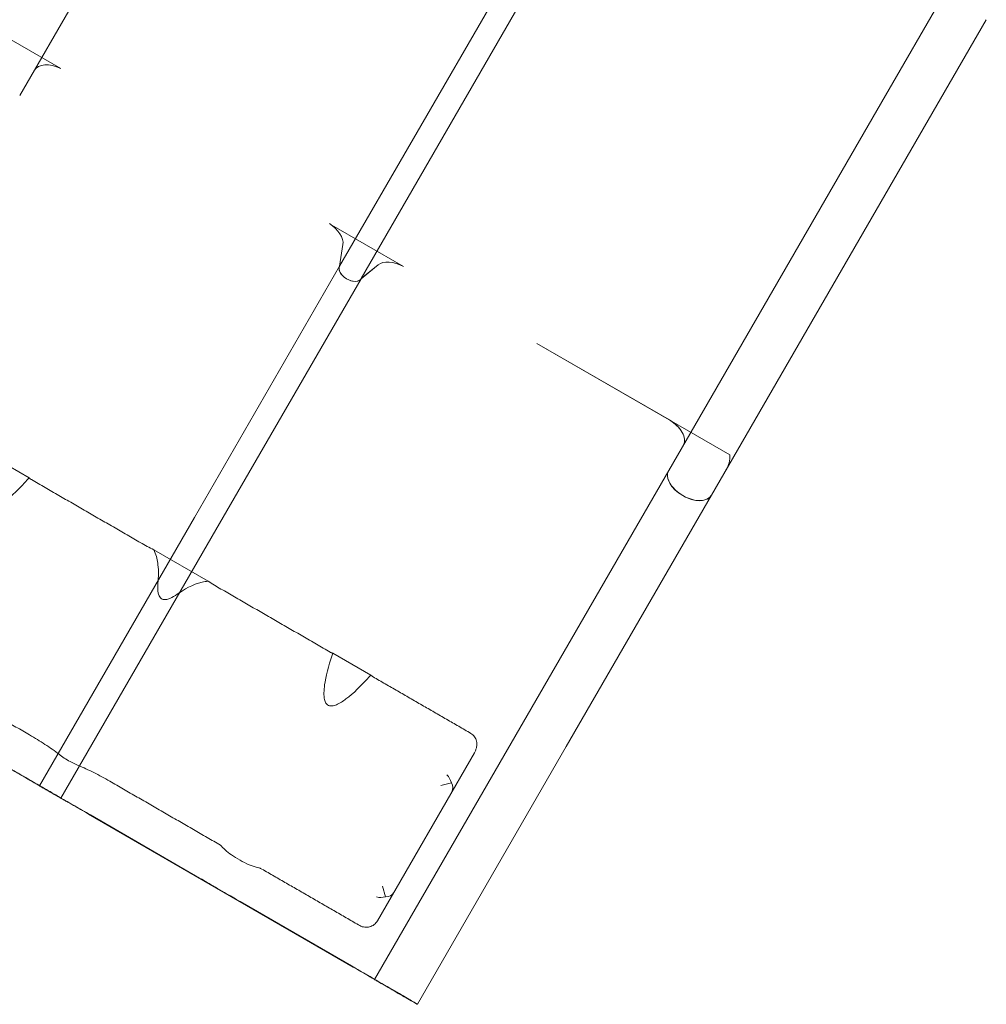
# Model space of a CAD drawing. Units: millimetres. Extents: x 25758 to 39486, y 25370 to 30778.
# Drawn here: x 31255 to 32394, y 25370 to 26531 of the extents above; entities that cross this region are included whole.
import ezdxf

# ---------------------------------------------------------------- set-up
doc = ezdxf.new("R2010")
doc.units = ezdxf.units.MM
doc.header["$MEASUREMENT"] = 0

msp = doc.modelspace()

# ---------------------------------------------------------------- linework, layer by layer
at = {"color": 0, "linetype": 'Continuous', "lineweight": 0}
for p, q in [((31510.7, 26883.2), (31255.2, 26441.1)), ((31887.9, 26682.2), (31632.3, 26240)), ((31913.1, 26667.6), (31657.5, 26225.5)), ((32344, 26559.7), (32275.5, 26441.1)), ((32394.4, 26530.6), (32325.9, 26412)), ((31303.6, 26473.1), (31235, 26512.7)), ((32275.5, 26441.1), (32020.1, 25999.3)), ((32325.9, 26412), (32070.6, 25970.2)), ((31707.4, 26239.9), (31620.2, 26290.2)), ((31636.2, 26265.5), (31632.3, 26240)), ((31636.2, 26265.5), (31632.3, 26240)), ((31632.3, 26240), (31461.2, 25943.9)), ((31657.5, 26225.4), (31677.6, 26241.6)), ((31657.5, 26225.5), (31677.7, 26241.6)), ((31657.5, 26225.4), (31486.4, 25929.3)), ((31864.9, 26149), (32020.9, 26058.9)), ((31864.9, 26149), (32020.9, 26058.9)), ((32092.2, 26017.7), (31864.9, 26149)), ((31221.7, 26016.5), (31266.4, 25990.7)), ((32020.1, 25999.3), (31849, 25703.2)), ((32020.1, 25999.3), (32020.1, 25999.3)), ((32070.6, 25970.2), (31899.4, 25674.1)), ((32070.6, 25970.2), (32070.6, 25970.2)), ((31461.2, 25943.9), (31278.5, 25627.8)), ((31486.4, 25929.3), (31303.7, 25613.2)), ((31413.3, 25905.9), (31477.4, 25868.9)), ((31624.1, 25784.1), (31669, 25758.2)), ((31849, 25703.2), (31673.4, 25399.5)), ((31676.8, 25468.7), (31791.2, 25666.8)), ((31899.4, 25674.1), (31723.9, 25370.3)), ((31751.5, 25628.1), (31764, 25631.4)), ((31648.3, 25414.2), (31336.4, 25594.5)), ((31338.5, 25593.5), (31467.1, 25519.1)), ((31686.3, 25496.9), (31683, 25509.4)), ((31517.7, 25489.9), (31646.4, 25415.5))]:
    msp.add_line(p, q, dxfattribs=at)
for centre, major_axis, ratio, start_param, end_param in [((31297.7, 26456.5), (25.2, -14.6), 0.594891, 1.681754, 3.141324), ((31297.8, 26456.5), (25.2, -14.6), 0.594304, 1.681754, 3.141324), ((31609.7, 26276.4), (25.2, -14.6), 0.594891, 0.22653, 1.497111), ((31609.7, 26276.4), (25.2, -14.6), 0.594304, 0.22653, 1.497112), ((31700.3, 26224), (25.2, -14.6), 0.594891, 1.629417, 2.914525), ((31700.3, 26224.1), (25.2, -14.6), 0.594304, 1.629418, 2.914525), ((31644.9, 26232.7), (12.6, -7.3), 0.594891, 3.141324, 6.282916), ((31644.9, 26232.7), (12.6, -7.3), 0.594304, 3.141324, 6.282917), ((32012.2, 26043.9), (25.2, -14.6), 0.594891, 6.282916, 7.853713), ((32012.2, 26043.9), (25.2, -14.6), 0.594304, 6.282917, 7.853713), ((32012.2, 26043.9), (75.7, -43.7), 0.594891, 6.283155, 6.623687), ((32012.2, 26043.9), (75.7, -43.7), 0.594304, 6.283156, 6.623687), ((32045.3, 25984.7), (25.2, -14.6), 0.594891, 3.141324, 6.282916), ((32045.4, 25984.8), (25.2, -14.6), 0.594304, 3.141324, 6.282917), ((31751.5, 25628.1), (4.4, -16.3), 0.763796, 1.570796, 2.223068), ((31751.5, 25628.1), (-13, 7.5), 0.763796, 3.141593, 4.060117), ((31683, 25509.4), (16.3, 4.4), 0.763796, 4.060117, 4.712389), ((31683, 25509.4), (-13, 7.5), 0.763796, 2.223068, 3.141593)]:
    msp.add_ellipse(centre, major_axis=major_axis, ratio=ratio, start_param=start_param, end_param=end_param, dxfattribs=at)
for points, knots in [([(31265, 25989.2), (31255.4, 25978.4), (31245.7, 25969), (31234.1, 25960.3), (31230, 25957.6), (31224.5, 25955.4), (31222.8, 25954.8), (31220, 25954.5), (31219, 25954.6), (31217.2, 25955), (31216.4, 25955.3), (31215, 25956.3), (31214.3, 25957.1), (31213, 25959.1), (31212.5, 25960.6), (31211, 25966.8), (31211.4, 25973.3), (31213.6, 25989.3), (31216.7, 26001.6), (31221.1, 26014.6)], [-172.823711, -172.823711, -172.823711, -172.823711, -119.106216, -119.106216, -97.525788, -97.525788, -88.659761, -88.659761, -83.52192, -83.52192, -79.208838, -79.208838, -74.299938, -74.299938, -66.684925, -66.684925, -41.44218, -41.44218, 0, 0, 0, 0]), ([(31269.1, 25988.6), (31268.7, 25988.8), (31268.4, 25989), (31267.7, 25989.5), (31267.4, 25989.8), (31266.8, 25990.2), (31266.6, 25990.5), (31266.4, 25990.7)], [-5.236084, -5.236084, -5.236084, -5.236084, -3.787368, -3.787368, -2.282022, -2.282022, -0.874924, -0.874924, -0.874924, -0.874924]), ([(31418.2, 25866.7), (31418.9, 25873.7), (31419, 25881.1), (31417.6, 25893.5), (31416.4, 25898.9), (31413.9, 25904.6), (31413.6, 25905.2), (31413.3, 25905.9)], [-58.570108, -58.570108, -58.570108, -58.570108, -37.252749, -37.252749, -21.021218, -21.021218, -18.820343, -18.820343, -18.820343, -18.820343]), ([(31440.9, 25853.6), (31438.2, 25851.7), (31435.1, 25849.8), (31430.6, 25848), (31428.9, 25847.4), (31426.3, 25847.2), (31425.3, 25847.2), (31423.5, 25847.7), (31422.8, 25848), (31421.3, 25849), (31420.7, 25849.7), (31419.4, 25851.8), (31418.9, 25853.3), (31417.8, 25858.3), (31417.9, 25862.7), (31418.2, 25866.7)], [-42.469018, -42.469018, -42.469018, -42.469018, -31.636606, -31.636606, -26.147617, -26.147617, -22.929916, -22.929916, -20.198329, -20.198329, -17.07011, -17.07011, -12.174391, -12.174391, 0, 0, 0, 0]), ([(31477.4, 25868.9), (31474.9, 25868.7), (31472.5, 25868.4), (31459, 25865.3), (31448.3, 25858.8), (31440.9, 25853.6)], [-33.465018, -33.465018, -33.465018, -33.465018, -27.536125, -27.536125, 0, 0, 0, 0]), ([(31667.4, 25756.5), (31657.8, 25745.7), (31648.1, 25736.3), (31636.4, 25727.6), (31632.4, 25724.9), (31626.9, 25722.6), (31625.1, 25722.1), (31622.4, 25721.8), (31621.4, 25721.8), (31619.6, 25722.2), (31618.8, 25722.6), (31617.3, 25723.6), (31616.7, 25724.3), (31615.4, 25726.4), (31614.9, 25727.9), (31613.4, 25734.1), (31613.8, 25740.6), (31616, 25756.6), (31619.1, 25768.9), (31623.5, 25781.9)], [-173.010875, -173.010875, -173.010875, -173.010875, -119.186064, -119.186064, -97.593436, -97.593436, -88.724727, -88.724727, -83.586287, -83.586287, -79.273453, -79.273453, -74.365293, -74.365293, -66.752024, -66.752024, -41.460907, -41.460907, 0, 0, 0, 0]), ([(31624.1, 25784.1), (31624, 25784.2), (31623.8, 25784.2), (31623.3, 25784.4), (31622.8, 25784.5), (31621.9, 25784.9), (31621.5, 25785.2), (31621.1, 25785.4)], [-3.851285, -3.851285, -3.851285, -3.851285, -3.143844, -3.143844, -1.488612, -1.488612, 0, 0, 0, 0]), ([(31671.7, 25756.2), (31671.3, 25756.4), (31670.9, 25756.6), (31670.2, 25757.1), (31669.9, 25757.4), (31669.4, 25757.8), (31669.2, 25758), (31669, 25758.2)], [-5.237052, -5.237052, -5.237052, -5.237052, -3.788147, -3.788147, -2.28253, -2.28253, -1.025767, -1.025767, -1.025767, -1.025767]), ([(31791.2, 25666.8), (31791.8, 25667.8), (31792.3, 25668.9), (31793.1, 25671.1), (31793.4, 25672.3), (31793.9, 25674.6), (31793.9, 25675.9), (31793.9, 25678.3), (31793.8, 25679.4), (31793.3, 25681.4), (31793, 25682.3), (31792.3, 25684.1), (31791.8, 25684.9), (31790.7, 25686.5), (31790.1, 25687.2), (31788.6, 25688.6), (31787.9, 25689.1), (31787.1, 25689.6), (31787.1, 25689.6), (31787.1, 25689.6), (31787, 25689.6)], [-25.808349, -25.808349, -25.808349, -25.808349, -22.165227, -22.165227, -18.513735, -18.513735, -14.862243, -14.862243, -11.210751, -11.210751, -8.408063, -8.408063, -5.605375, -5.605375, -2.802688, -2.802688, 0, 0, 0, 0.006619, 0.006619, 0.006619, 0.006619]), ([(31266.9, 25687.8), (31273.1, 25684.2), (31279.2, 25680.5), (31290.9, 25672.8), (31296.5, 25668.8), (31301.6, 25664.9)], [-43.118789, -43.118789, -43.118789, -43.118789, -21.581467, -21.581467, 0, 0, 0, 0]), ([(31301.6, 25664.9), (31303.5, 25663.4), (31305.6, 25661.9), (31309.9, 25659.1), (31312.2, 25657.7), (31317.8, 25654.6), (31321.1, 25653.1), (31324.2, 25651.8)], [-27.225212, -27.225212, -27.225212, -27.225212, -19.236259, -19.236259, -11.263749, -11.263749, 0, 0, 0, 0]), ([(31243.9, 25648.1), (31250.1, 25644.5), (31256.4, 25640.9), (31268.5, 25633.9), (31274.3, 25630.5), (31279.9, 25627.3)], [0, 0, 0, 0, 2.328259, 2.328259, 4.656518, 4.656518, 4.656518, 4.656518]), ([(31270.4, 25632.6), (31269.7, 25633), (31268.3, 25633.8), (31264.5, 25636), (31262.1, 25637.4), (31257.4, 25640.2), (31255.2, 25641.4), (31250.6, 25644.1), (31248.3, 25645.5), (31245.9, 25646.8)], [0, 0, 0, 0, 1.230447, 1.230447, 2.460951, 2.460951, 3.352574, 3.352574, 4.244202, 4.244202, 4.244202, 4.244202]), ([(31324.2, 25651.8), (31330.2, 25649.3), (31336.4, 25646.5), (31349, 25640.2), (31355.3, 25636.8), (31361.5, 25633.2)], [-43.116984, -43.116984, -43.116984, -43.116984, -21.535059, -21.535059, 0, 0, 0, 0]), ([(31278.5, 25627.8), (31277.1, 25628.6), (31275.8, 25629.4), (31273.1, 25631), (31271.8, 25631.8), (31270.4, 25632.6)], [0, 0, 0, 0, 2.249096, 2.249096, 4.498254, 4.498254, 4.498254, 4.498254]), ([(31303.7, 25613.2), (31303.7, 25613.2), (31303.4, 25613.4), (31302.1, 25614.1), (31301.2, 25614.7), (31298.9, 25616), (31297.5, 25616.8), (31294.5, 25618.5), (31292.9, 25619.5), (31289.6, 25621.4), (31287.9, 25622.3), (31284.9, 25624.1), (31283.5, 25624.9), (31281.1, 25626.2), (31280.2, 25626.8), (31279.2, 25627.4), (31278.9, 25627.5), (31278.6, 25627.8), (31278.5, 25627.8), (31278.5, 25627.8)], [0, 0, 0, 0, 0.615173, 0.615173, 1.230364, 1.230364, 1.845607, 1.845607, 2.460903, 2.460903, 3.076218, 3.076218, 3.691504, 3.691504, 4.306734, 4.306734, 4.634319, 4.634319, 4.961904, 4.961904, 4.961904, 4.961904]), ([(31279.9, 25627.3), (31282.8, 25625.6), (31286, 25623.8), (31291.6, 25620.6), (31293.8, 25619.2), (31298.3, 25616.7), (31300.5, 25615.4), (31302.5, 25614.2)], [0, 0, 0, 0, 1.230525, 1.230525, 2.08485, 2.08485, 2.939175, 2.939175, 2.939175, 2.939175]), ([(31302.5, 25614.2), (31308.1, 25611), (31314, 25607.6), (31326.1, 25600.6), (31332.3, 25597.1), (31338.5, 25593.5)], [0, 0, 0, 0, 2.328258, 2.328258, 4.656517, 4.656517, 4.656517, 4.656517]), ([(31311.8, 25608.7), (31310.5, 25609.4), (31309.1, 25610.2), (31306.4, 25611.7), (31305, 25612.5), (31303.7, 25613.2)], [0, 0, 0, 0, 2.249133, 2.249133, 4.498254, 4.498254, 4.498254, 4.498254]), ([(31336.4, 25594.5), (31333.1, 25596.4), (31329.9, 25598.3), (31323.8, 25601.8), (31321, 25603.4), (31317, 25605.7), (31315.6, 25606.5), (31313.2, 25607.9), (31312.4, 25608.4), (31311.8, 25608.7)], [0, 0, 0, 0, 1.230562, 1.230562, 2.461109, 2.461109, 3.352665, 3.352665, 4.244209, 4.244209, 4.244209, 4.244209]), ([(31490.1, 25558.9), (31490.5, 25558.7), (31490.9, 25558.4), (31491.6, 25558), (31491.9, 25557.7), (31492.6, 25557.1), (31493, 25556.8), (31493.2, 25556.5)], [-4.522055, -4.522055, -4.522055, -4.522055, -3.225527, -3.225527, -1.92553, -1.92553, 0, 0, 0, 0]), ([(31493.2, 25556.5), (31494.7, 25554.7), (31496.7, 25552.8), (31501.5, 25548.8), (31504.2, 25546.8), (31510.5, 25542.6), (31514, 25540.5), (31521.1, 25536.8), (31524.7, 25535.1), (31531.4, 25532.5), (31534.5, 25531.6), (31537.1, 25531.1)], [-59.218762, -59.218762, -59.218762, -59.218762, -48.127779, -48.127779, -37.101597, -37.101597, -24.93701, -24.93701, -12.610693, -12.610693, 0, 0, 0, 0]), ([(31537.1, 25531.1), (31537.4, 25531.1), (31537.7, 25531), (31538.4, 25530.8), (31538.8, 25530.6), (31539.7, 25530.2), (31540.2, 25530), (31540.7, 25529.7)], [-4.520341, -4.520341, -4.520341, -4.520341, -3.186391, -3.186391, -1.859306, -1.859306, 0, 0, 0, 0]), ([(31467.1, 25519.1), (31467.7, 25518.8), (31468.2, 25518.5), (31469.1, 25518), (31469.4, 25517.8), (31470, 25517.5), (31470.3, 25517.3), (31470.5, 25517.2)], [0, 0, 0, 0, 0.2050871, 0.2050871, 0.3457639, 0.3457639, 0.486441, 0.486441, 0.486441, 0.486441]), ([(31470.5, 25517.2), (31472.7, 25515.9), (31475.3, 25514.4), (31481.5, 25510.8), (31484.9, 25508.8), (31492, 25504.7), (31495.6, 25502.6), (31502.1, 25498.9), (31505, 25497.2), (31510.2, 25494.2), (31512.5, 25492.9), (31514.4, 25491.8)], [0, 0, 0, 0, 1.341616, 1.341616, 2.683231, 2.683231, 4.024852, 4.024852, 5.196742, 5.196742, 6.368634, 6.368634, 6.368634, 6.368634]), ([(31514.4, 25491.8), (31514.7, 25491.6), (31515.1, 25491.4), (31515.9, 25490.9), (31516.3, 25490.7), (31517, 25490.3), (31517.4, 25490.1), (31517.7, 25489.9)], [0, 0, 0, 0, 0.2050894, 0.2050894, 0.3457653, 0.3457653, 0.486441, 0.486441, 0.486441, 0.486441]), ([(31656.2, 25463), (31657, 25462.5), (31657.9, 25462.1), (31659.8, 25461.5), (31660.8, 25461.3), (31662.8, 25461), (31663.8, 25461), (31665.8, 25461.1), (31666.7, 25461.3), (31668.6, 25461.8), (31669.5, 25462.2), (31671.3, 25463.1), (31672.1, 25463.6), (31673.7, 25464.8), (31674.5, 25465.5), (31675.8, 25467.1), (31676.4, 25467.9), (31676.8, 25468.7), (31676.8, 25468.7), (31676.8, 25468.7)], [0.006619, 0.006619, 0.006619, 0.006619, 2.837195, 2.837195, 5.674391, 5.674391, 8.511586, 8.511586, 11.348781, 11.348781, 14.214923, 14.214923, 17.081065, 17.081065, 19.947206, 19.947206, 22.813348, 22.813348, 22.82008, 22.82008, 22.82008, 22.82008]), ([(31646.4, 25415.5), (31656.2, 25409.8), (31666, 25404.2), (31684.5, 25393.5), (31692.9, 25388.6), (31707.3, 25380.3), (31713.1, 25376.9), (31719.4, 25373.2), (31721.1, 25372.2), (31723.4, 25370.8), (31723.9, 25370.5), (31723.9, 25370.5)], [0, 0, 0, 0, 3.6937, 3.6937, 7.387421, 7.387421, 11.081157, 11.081157, 13.107996, 13.107996, 15.134796, 15.134796, 15.134796, 15.134796]), ([(31673.5, 25399.6), (31673.5, 25399.6), (31672.9, 25400), (31670.4, 25401.4), (31668.6, 25402.5), (31664, 25405.2), (31661.2, 25406.8), (31656.7, 25409.4), (31655, 25410.4), (31651.7, 25412.3), (31650, 25413.3), (31648.3, 25414.2)], [0, 0, 0, 0, 1.230419, 1.230419, 2.460889, 2.460889, 3.691414, 3.691414, 4.325986, 4.325986, 4.960561, 4.960561, 4.960561, 4.960561]), ([(31723.9, 25370.3), (31723.9, 25370.3), (31723.2, 25370.7), (31720.7, 25372.1), (31718.9, 25373.2), (31714.3, 25375.8), (31711.5, 25377.4), (31705.5, 25380.9), (31702.2, 25382.7), (31695.7, 25386.5), (31692.4, 25388.4), (31686.3, 25392), (31683.5, 25393.6), (31678.8, 25396.3), (31676.9, 25397.4), (31674.9, 25398.6), (31674.3, 25398.9), (31673.6, 25399.4), (31673.4, 25399.5), (31673.4, 25399.5)], [0, 0, 0, 0, 1.230288, 1.230288, 2.460614, 2.460614, 3.691079, 3.691079, 4.921698, 4.921698, 6.152374, 6.152374, 7.382961, 7.382961, 8.613385, 8.613385, 9.268521, 9.268521, 9.923654, 9.923654, 9.923654, 9.923654])]:
    msp.add_open_spline(points, degree=3, knots=knots, dxfattribs=at)
for points in [[(31266.4, 25990.7), (31265.9, 25990.2), (31265.5, 25989.7), (31265, 25989.2)], [(31413.3, 25905.9), (31408.1, 25908.5), (31402.9, 25911.3), (31397.8, 25914.3)], [(31492.4, 25859.7), (31487.2, 25862.6), (31482.2, 25865.7), (31477.4, 25868.9)], [(31623.5, 25781.9), (31623.7, 25782.4), (31623.9, 25783.2), (31624.1, 25784.1)], [(31669, 25758.2), (31668.5, 25757.7), (31667.9, 25757.1), (31667.4, 25756.5)]]:
    msp.add_open_spline(points, degree=3, dxfattribs=at)
for points, weights in [([(31397.8, 25914.3), (31333.4, 25951.4), (31269.1, 25988.6)], [0.999999941184, 0.999999931322, 0.999999942269]), ([(31621.1, 25785.4), (31556.7, 25822.6), (31492.4, 25859.7)], [0.99999993303, 0.999999908988, 0.999999919073]), ([(31138.2, 25762.1), (31202.5, 25724.9), (31266.9, 25687.8)], [0.999999978276, 0.999999964012, 0.999999966507]), ([(31787, 25689.6), (31729.4, 25722.9), (31671.7, 25756.2)], [1.00000002976, 1.00000010388, 1.00000011165]), ([(31361.5, 25633.2), (31425.8, 25596), (31490.1, 25558.9)], [1.0000000162, 1.0000000206, 1.00000001773]), ([(31540.7, 25529.7), (31598.5, 25496.3), (31656.2, 25463)], [1.00000000966, 1.00000000886, 1.00000000215])]:
    msp.add_rational_spline(points, weights, degree=2, dxfattribs=at)

doc.saveas('drawing.dxf')
